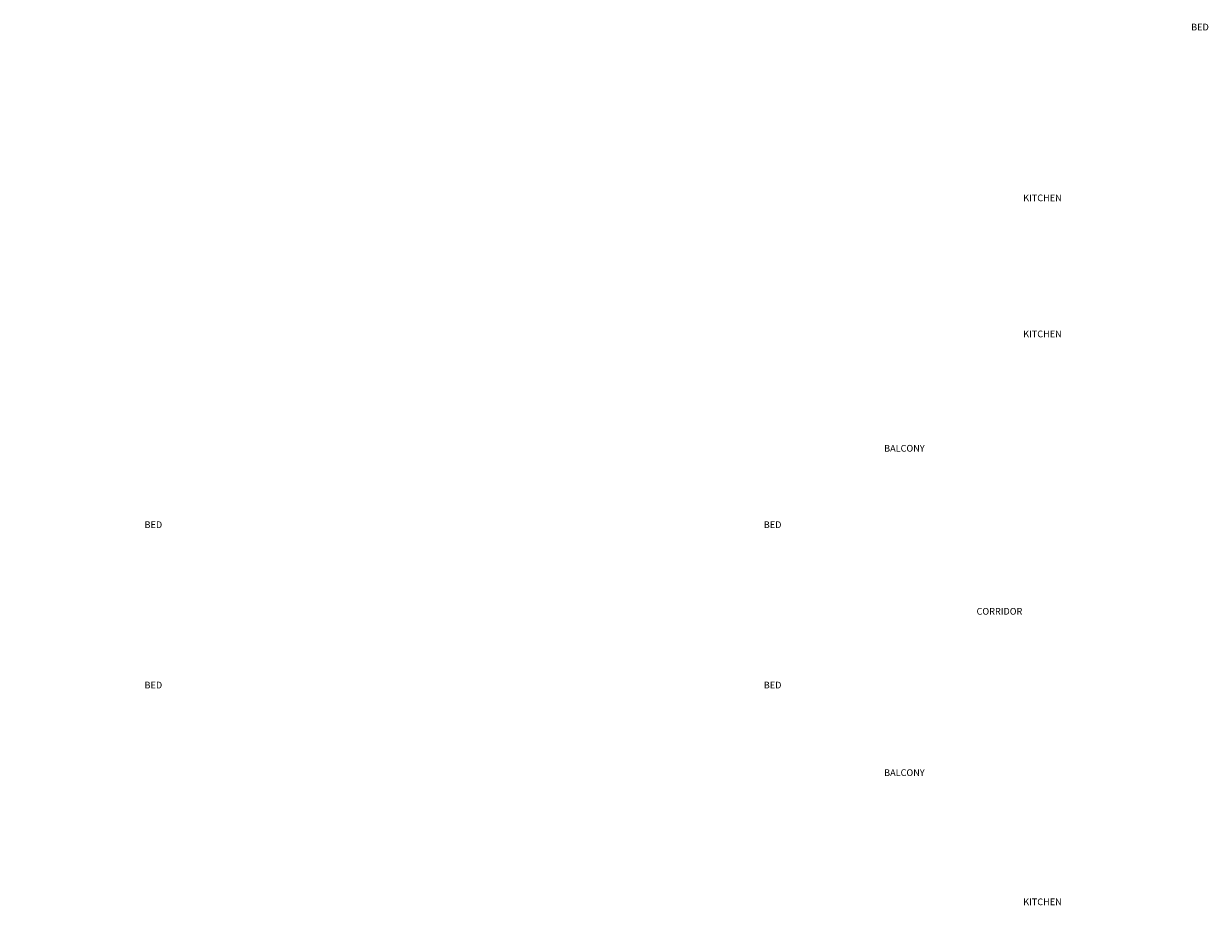
# Model space of a CAD drawing. Units: millimetres. Extents: x 145850 to 13971002, y 2584282 to 3253893.
# Drawn here: x 628630 to 665781, y 2763274 to 2790921 of the extents above; entities that cross this region are included whole.
import ezdxf

# ---------------------------------------------------------------- set-up
doc = ezdxf.new("R2010")
doc.units = ezdxf.units.MM
doc.header["$MEASUREMENT"] = 0
doc.layers.add('_xref', color=252, linetype='Continuous')
doc.layers.add('Text', color=3, linetype='Continuous', lineweight=0)
doc.styles.add('RS', font='romans.shx', dxfattribs={"width": 0.7})

# ---------------------------------------------------------------- blocks, each defined once
blk = doc.blocks.new('A$C1AC332DE')
at = {"layer": 'Text', "color": 252, "char_height": 230, "width": 1745.04, "style": 'RS'}
for s, insert, attachment_point in [('\\pi302.02;{\\H0.91304x;BED ROOM\\H1.0952x;\\C254; }', (-15782, 33635), 7), ('\\pi449.02;{\\H0.91304x;KITCHEN}', (-54860, 28628), 7), ('\\pi449.02;{\\H0.91304x;KITCHEN}', (-54860, 24571), 1), ('\\pi403.52;{\\H0.91304x;BALCONY}', (-48758, 20985, 0), 1), ('\\pi302.02;{\\H0.91304x;BED ROOM\\H1.0952x;\\C254; }', (-48606, 18589, 0), 1), ('\\pi302.02;{\\H0.91304x;BED ROOM\\H1.0952x;\\C254; }', (-29186, 18589, 0), 1), ('\\pi344.02;{\\H0.91304x;CORRIDOR}', (-32173, 15873, 0), 1), ('\\pi302.02;{\\H0.91304x;BED ROOM\\H1.0952x;\\C254; }', (-48606, 13000, 0), 7), ('\\pi302.02;{\\H0.91304x;BED ROOM\\H1.0952x;\\C254; }', (-29186, 13000, 0), 7), ('\\pi403.52;{\\H0.91304x;BALCONY}', (-48758, 10604, 0), 7), ('\\pi449.02;{\\H0.91304x;KITCHEN}', (-54860, 6552), 7)]:
    blk.add_mtext(s, dxfattribs=dict(at, insert=insert, attachment_point=attachment_point))

msp = doc.modelspace()

# ---------------------------------------------------------------- block references
at = {"layer": '_xref'}
msp.add_blockref('A$C1AC332DE', (611561.1, 2756725.4), dxfattribs=at)

doc.saveas('drawing.dxf')
